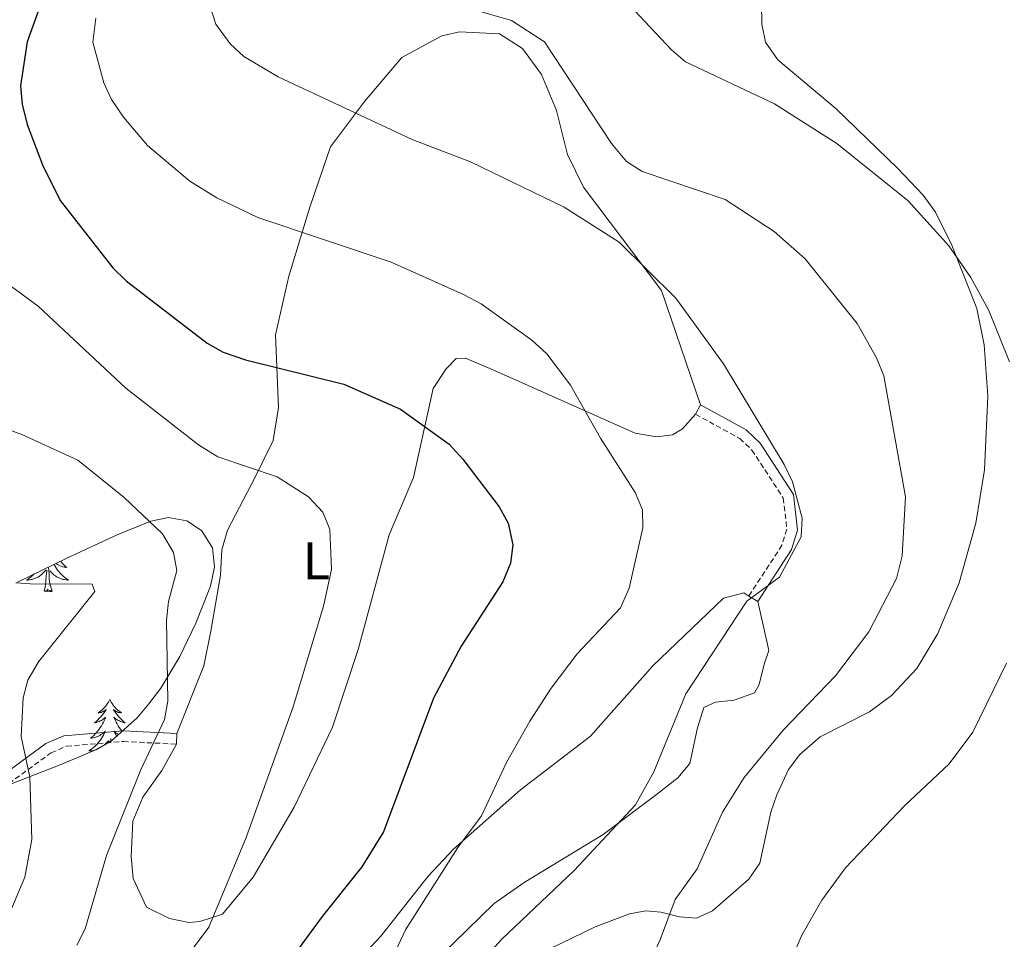
# Model space of a CAD drawing. Units: metres. Extents: x 637825 to 642339, y 4701642 to 4704701.
# Drawn here: x 640837 to 641024, y 4702692 to 4702867 of the extents above; entities that cross this region are included whole.
import ezdxf
from ezdxf.enums import TextEntityAlignment as Align

# ---------------------------------------------------------------- set-up
doc = ezdxf.new("R2010")
doc.units = ezdxf.units.M
doc.header["$MEASUREMENT"] = 0
doc.linetypes.add('TRAZOSX2', pattern=[1.5, 1, -0.5])
for name, color, linetype, lineweight in [('Level 21', 19, 'Continuous', 0), ('Level 35', 92, 'Continuous', 0), ('Level 36', 19, 'Continuous', 40), ('Level 37', 92, 'Continuous', 0), ('Level 4', 36, 'Continuous', 30), ('Level 5', 39, 'TRAZOSX2', 0)]:
    doc.layers.add(name, color=color, linetype=linetype, lineweight=lineweight)
doc.styles.add('Arial', font='ARIAL.TTF', dxfattribs={"height": 0.2})

msp = doc.modelspace()

# ---------------------------------------------------------------- linework, layer by layer
at = {"layer": 'Level 21', "color": 19, "linetype": 'Continuous', "lineweight": 0}
for points in [[(640966.38, 4702793.64, 683.3), (640975, 4702788.9, 684.12), (640977.67, 4702786.38, 684.43), (640984.01, 4702776.67, 685.25), (640984.79, 4702769.87, 685.25), (640983.65, 4702766.19, 684.9), (640977.24, 4702756.34, 685.15)], [(640833.91, 4702723.41, 659.67), (640842.12, 4702729.38, 660.9), (640845.53, 4702730.83, 661.46), (640856.77, 4702731.79, 663.38), (640866.99, 4702731.27, 666.04)]]:
    msp.add_polyline3d(points, dxfattribs=at)
at = {"layer": 'Level 21', "color": 19, "linetype": 'TRAZOSX2', "lineweight": 0}
for points in [[(640965.41, 4702791.89, 683.3), (640973.81, 4702787.27, 684.12), (640976.12, 4702785.09, 684.43), (640982.07, 4702775.98, 685.25), (640982.75, 4702770.06, 685.25), (640981.82, 4702767.05, 684.9), (640975.53, 4702757.38, 685.15)], [(640835.09, 4702721.8, 659.67), (640843.11, 4702727.63, 660.9), (640846.02, 4702728.87, 661.46), (640856.8, 4702729.78, 663.38), (640866.89, 4702729.28, 666.04)]]:
    msp.add_polyline3d(points, dxfattribs=at)
at = {"layer": 'Level 35', "color": 92, "linetype": 'Continuous', "lineweight": 0, "ltscale": 0.5}
msp.add_polyline3d([(640836.57, 4702759.97, 669.43), (640846.11, 4702764.58, 670.34), (640855.65, 4702769.01, 670.52), (640862, 4702771.58, 670.23), (640865.38, 4702772.26, 669.68), (640868.88, 4702771.66, 668.87), (640871.67, 4702769.82, 668.38), (640873.7, 4702766.56, 668.12), (640874.08, 4702762.94, 667.94), (640873.37, 4702759.25, 667.83), (640870.55, 4702752.21, 667.91), (640867.55, 4702745.92, 668.84), (640863.93, 4702739.9, 669.64), (640861.66, 4702736.9, 669.62), (640859.41, 4702734.28, 668.85), (640854.58, 4702729.91, 665.87), (640851.71, 4702728.26, 664.78), (640844.84, 4702725.34, 663.67), (640822.17, 4702716.54, 660.76)], dxfattribs=at)
at = {"layer": 'Level 36', "color": 92, "linetype": 'Continuous', "lineweight": 0}
for points in [[(640843.63, 4702763.38), (640843.72, 4702763.21), (640843.91, 4702762.9), (640844.1, 4702762.61), (640844.31, 4702762.32), (640844.54, 4702762.04), (640844.77, 4702761.77), (640845.02, 4702761.51), (640845.27, 4702761.27), (640845.54, 4702761.04), (640845.82, 4702760.81), (640846.11, 4702760.6), (640846.4, 4702760.41), (640846.14, 4702760.42), (640845.87, 4702760.45), (640845.61, 4702760.49), (640845.35, 4702760.54), (640845.1, 4702760.62), (640844.85, 4702760.7), (640844.6, 4702760.81), (640844.37, 4702760.92), (640844.14, 4702761.05), (640843.91, 4702761.2), (640843.7, 4702761.36), (640843.5, 4702761.53), (640842.84, 4702762.15)], [(640844.88, 4702763.99), (640844.94, 4702763.92), (640845.2, 4702763.62), (640845.48, 4702763.34), (640845.77, 4702763.07), (640846.06, 4702762.82), (640845.87, 4702762.84), (640845.6, 4702762.89), (640845.34, 4702762.95), (640845.08, 4702763.03), (640844.82, 4702763.12), (640844.57, 4702763.23), (640844.33, 4702763.35), (640844.1, 4702763.49), (640844, 4702763.56)], [(640839.89, 4702761.58), (640839.83, 4702761.51), (640839.57, 4702761.27), (640839.3, 4702761.04), (640839.02, 4702760.81), (640838.73, 4702760.6), (640838.44, 4702760.41), (640838.71, 4702760.42), (640838.97, 4702760.45), (640839.23, 4702760.49), (640839.49, 4702760.54), (640839.75, 4702760.62), (640840, 4702760.7), (640840.24, 4702760.81), (640840.48, 4702760.92), (640840.71, 4702761.05), (640840.93, 4702761.2), (640841.14, 4702761.36), (640841.35, 4702761.53), (640842.19, 4702762.33)], [(640841.8, 4702758.28), (640842.05, 4702759.4), (640842.16, 4702761.14), (640842.21, 4702761.57), (640842.27, 4702762.29)], [(640843.27, 4702758.28), (640842.84, 4702759.72), (640842.75, 4702760.62), (640842.71, 4702761.57), (640842.61, 4702762.73)], [(640843.27, 4702758.28), (640843.1, 4702758.21), (640843.08, 4702758.45), (640842.89, 4702758.23), (640842.77, 4702758.43), (640842.65, 4702758.32), (640842.38, 4702758.27), (640842.57, 4702758.66), (640842.19, 4702758.28), (640842, 4702758.23), (640841.96, 4702758.39), (640841.8, 4702758.28)], [(640854.24, 4702737.72), (640854.13, 4702737.5), (640853.97, 4702737.22), (640853.81, 4702736.96), (640853.62, 4702736.7), (640853.43, 4702736.45), (640853.22, 4702736.21), (640853, 4702735.99), (640852.77, 4702735.77), (640852.53, 4702735.57), (640852.28, 4702735.38), (640852.02, 4702735.2), (640852.22, 4702735.22), (640852.42, 4702735.26), (640852.62, 4702735.31), (640852.82, 4702735.38), (640853.01, 4702735.47), (640853.19, 4702735.57), (640853.36, 4702735.68), (640853.57, 4702735.87), (640853.53, 4702735.8), (640853.3, 4702735.46), (640853.05, 4702735.12), (640852.8, 4702734.8), (640852.53, 4702734.48), (640852.25, 4702734.18), (640851.96, 4702733.88), (640851.65, 4702733.6), (640851.34, 4702733.33), (640851.46, 4702733.35), (640851.71, 4702733.41), (640851.95, 4702733.48), (640852.19, 4702733.57), (640852.42, 4702733.67), (640852.64, 4702733.79), (640852.86, 4702733.92), (640853.07, 4702734.07), (640853.26, 4702734.22), (640853.45, 4702734.4), (640853.36, 4702734.17), (640853.21, 4702733.81), (640853.03, 4702733.46)], [(640854.24, 4702737.72), (640854.35, 4702737.5), (640854.51, 4702737.22), (640854.67, 4702736.96), (640854.85, 4702736.7), (640855.05, 4702736.45), (640855.26, 4702736.21), (640855.47, 4702735.99), (640855.71, 4702735.77), (640855.95, 4702735.57), (640856.2, 4702735.38), (640856.46, 4702735.2), (640856.26, 4702735.22), (640856.05, 4702735.26), (640855.85, 4702735.31), (640855.66, 4702735.38), (640855.47, 4702735.47), (640855.29, 4702735.57), (640855.12, 4702735.68), (640854.91, 4702735.87), (640854.95, 4702735.8), (640855.18, 4702735.46), (640855.43, 4702735.12), (640855.68, 4702734.8), (640855.95, 4702734.48), (640856.23, 4702734.18), (640856.52, 4702733.88), (640856.82, 4702733.6), (640857.14, 4702733.33), (640857.01, 4702733.35), (640856.77, 4702733.41), (640856.53, 4702733.48), (640856.29, 4702733.57), (640856.06, 4702733.67), (640855.83, 4702733.79), (640855.62, 4702733.92), (640855.41, 4702734.07), (640855.21, 4702734.22), (640855.03, 4702734.4), (640855.12, 4702734.17), (640855.27, 4702733.81), (640855.44, 4702733.46), (640855.63, 4702733.11), (640855.83, 4702732.77), (640856.04, 4702732.44), (640856.27, 4702732.12), (640856.51, 4702731.81), (640856.58, 4702731.72)], [(640853.03, 4702733.46), (640852.85, 4702733.11), (640852.65, 4702732.77), (640852.44, 4702732.44), (640852.21, 4702732.12), (640851.97, 4702731.81), (640851.72, 4702731.5), (640851.46, 4702731.21), (640851.18, 4702730.93), (640850.89, 4702730.66), (640850.6, 4702730.4), (640850.79, 4702730.43), (640851.06, 4702730.47), (640851.32, 4702730.54), (640851.58, 4702730.62), (640851.84, 4702730.71), (640852.09, 4702730.82), (640852.33, 4702730.94), (640852.56, 4702731.08), (640852.79, 4702731.23), (640853, 4702731.39), (640853.21, 4702731.57), (640853.4, 4702731.76), (640853.26, 4702731.43), (640853.11, 4702731.11), (640852.94, 4702730.8), (640852.75, 4702730.49), (640852.56, 4702730.19), (640852.35, 4702729.9), (640852.12, 4702729.63), (640851.89, 4702729.36), (640851.64, 4702729.1), (640851.39, 4702728.86), (640851.12, 4702728.62), (640850.84, 4702728.4), (640850.55, 4702728.19), (640850.26, 4702728), (640850.52, 4702728.01), (640850.79, 4702728.03), (640851.05, 4702728.08), (640851.31, 4702728.13), (640851.56, 4702728.2), (640851.68, 4702728.24)], [(640855.89, 4702731.09), (640855.69, 4702731.23), (640855.47, 4702731.39), (640855.27, 4702731.57), (640855.07, 4702731.76), (640855.21, 4702731.43), (640855.37, 4702731.11), (640855.54, 4702730.8), (640855.55, 4702730.78)], [(640853.07, 4702729.04), (640853.16, 4702729.11), (640854.01, 4702729.91)], [(640854.06, 4702729.61), (640854.09, 4702729.88)], [(640854.46, 4702729.84), (640854.42, 4702730.32)]]:
    msp.add_lwpolyline(points, dxfattribs=at)
for points in [[(641003.8, 4702838.51, 695.68), (640992.08, 4702849.86, 696.76), (640981.06, 4702859.15, 696.94), (640978.69, 4702862.46, 696.96), (640978, 4702865.88, 697.3), (640977.86, 4702873.65, 697.72), (640978.43, 4702876.91, 697.99), (640986.04, 4702900.16, 701.28), (640986.17, 4702903.69, 701.77), (640985.3, 4702905.93, 702.1), (640978.7, 4702915.76, 702.92), (640974.74, 4702921.79, 702.72), (640963.96, 4702922.95, 701.6), (640960.69, 4702924.36, 701.29), (640957.64, 4702926.42, 700.92), (640955.27, 4702928.95, 700.56), (640952.86, 4702932.84, 700.02), (640948.98, 4702942.45, 698.83), (640947.23, 4702950.38, 698.81), (640947.67, 4702955.24, 698.81), (640949, 4702960.5, 698.81), (640953.29, 4702972.14, 699.02), (640956.91, 4702996.43, 699.49)], [(640866.99, 4702731.27, 666.04), (640872.06, 4702744.12, 667.48), (640873.39, 4702750.72, 668.2), (640875.28, 4702761.35, 667.89), (640875.52, 4702766.17, 667.48), (640876.58, 4702769.88, 667.79), (640881.85, 4702779.93, 669.43), (640885.26, 4702786.9, 671.59), (640886.27, 4702793.18, 673.23), (640885.71, 4702806.97, 676.11), (640888.24, 4702818.09, 677.96), (640892.18, 4702831.17, 681.55), (640896.15, 4702842.64, 683.61), (640902.58, 4702851.26, 685.66), (640909.65, 4702859.58, 687.41), (640917.28, 4702863.72, 688.54), (640920.64, 4702864.43, 689.05), (640928.19, 4702864.08, 689.36), (640932.58, 4702861.27, 689.26), (640936.2, 4702856.36, 688.33), (640939.05, 4702849.5, 687.82), (640941.13, 4702841.19, 687), (640944.13, 4702834.99, 685.87), (640958.93, 4702815.34, 685.35), (640966.38, 4702793.64, 683.3)], [(640929.18, 4702686.26, 686.07), (640946.37, 4702694.6, 687.51), (640952.87, 4702697.06, 688.65), (640955.95, 4702697.66, 689.36), (640958.84, 4702697.39, 690.18), (640962.39, 4702696.49, 690.59), (640965.61, 4702696.23, 692.03), (640968.61, 4702697.62, 692.35), (640975.5, 4702703.64, 692.35), (640977.62, 4702706.72, 692.24), (640979.69, 4702716.39, 691.82), (640980.82, 4702719.67, 691.46), (640983.08, 4702724.47, 691), (640985.2, 4702727.29, 691.14), (640989.07, 4702730.68, 691.42), (640998.45, 4702735.4, 691.76), (641002.63, 4702738.51, 691.95), (641007.4, 4702743.64, 692.21), (641011.41, 4702750.25, 692.53), (641015.45, 4702759.88, 693.01), (641018.59, 4702771.19, 693.49), (641020.27, 4702781.33, 693.88), (641020.86, 4702795.33, 694.2), (641020.22, 4702805.04, 694.29), (641018.83, 4702811.92, 694.28), (641014.06, 4702823.96, 695.34), (641010.97, 4702830.23, 695.71), (641008.61, 4702833.43, 695.77), (641003.8, 4702838.51, 695.68)], [(640965.41, 4702791.89, 683.3), (640962.95, 4702789.11, 682.48), (640961.04, 4702787.95, 681.66), (640958, 4702787.57, 681.35), (640953.97, 4702788.3, 680.63), (640927.27, 4702800.19, 678.88), (640921.77, 4702802.5, 678.06), (640920, 4702802.47, 678.16), (640918.11, 4702800.51, 677.65), (640915.61, 4702796.77, 676.52), (640911.9, 4702779.85, 673.03), (640907.27, 4702769.01, 671.28), (640901.4, 4702747.23, 671.07), (640896.53, 4702732.53, 671.18), (640889.25, 4702717.31, 671.28), (640881.46, 4702704.01, 670.15), (640875.65, 4702697, 669.33), (640871.34, 4702695.64, 668.92), (640869.25, 4702695.44, 668.81), (640865.55, 4702696.18, 668.4), (640861.18, 4702698.35, 667.68), (640858.67, 4702703.76, 666.86), (640858.28, 4702707.93, 666.55), (640858.64, 4702714.68, 666.25), (640860.48, 4702719.21, 666.14), (640864.09, 4702724.25, 666.04), (640866.89, 4702729.28, 666.04)], [(640966.38, 4702793.64, 683.3), (640965.41, 4702791.89, 683.3)], [(640893.8, 4702680.15, 677.61), (640905.71, 4702692.84, 679.48), (640914.64, 4702704.2, 679.83), (640919.47, 4702709.36, 679.98), (640932.17, 4702720.62, 680.32), (640945.47, 4702730.81, 682.37), (640957.31, 4702744.15, 683.14), (640970.69, 4702756.95, 684.02), (640974.55, 4702757.97, 684.56), (640975.53, 4702757.38, 684.78)], [(640977.24, 4702756.34, 685.15), (640978.28, 4702751.87, 685.35), (640979.33, 4702747.07, 686.38), (640978.41, 4702744.48, 685.97), (640977.52, 4702740.61, 686.18), (640976.59, 4702738.99, 686.38), (640972.76, 4702737.64, 685.97), (640969.2, 4702737.24, 685.86), (640967, 4702736.25, 685.76), (640965.79, 4702732.38, 685.15), (640964.3, 4702725.61, 685.56), (640962.06, 4702722.88, 685.64), (640957.99, 4702719.72, 685.56), (640947.85, 4702712.15, 683.5), (640932.87, 4702703.05, 682.55), (640927.18, 4702699.01, 682.16), (640896.6, 4702669.17, 679.6)], [(640975.53, 4702757.38, 684.78), (640977.24, 4702756.34, 685.15)], [(640866.89, 4702729.28, 666.04), (640866.99, 4702731.27, 666.04)]]:
    msp.add_polyline3d(points, dxfattribs=at)
at = {"layer": 'Level 4', "color": 36, "linetype": 'Continuous', "lineweight": 30}
msp.add_polyline3d([(640843.63, 4702876.68, 675), (640838.54, 4702862.57, 675), (640837.29, 4702854.21, 675), (640837.6, 4702850.72, 675), (640838.58, 4702846.88, 675), (640841.49, 4702839.19, 675), (640844.8, 4702832.44, 675), (640854.83, 4702819.68, 675), (640857.34, 4702817.22, 675), (640872.69, 4702805.36, 675), (640875.74, 4702803.64, 675), (640879.98, 4702802.2, 675), (640898.64, 4702797.6, 675), (640909.41, 4702792.86, 675), (640918.65, 4702786.2, 675), (640921.25, 4702783.37, 675), (640928.15, 4702774.29, 675), (640929.85, 4702771.2, 675), (640930.75, 4702767.1, 675), (640930.26, 4702763.64, 675), (640928.86, 4702760.06, 675), (640920.9, 4702747.86, 675), (640915.7, 4702738, 675), (640906.19, 4702712.64, 675), (640902.07, 4702706, 675), (640894.53, 4702696.59, 675), (640879.12, 4702675.59, 675)], dxfattribs=at)
at = {"layer": 'Level 5', "color": 36, "linetype": 'Continuous', "lineweight": 0}
for points in [[(640949.78, 4702872.84, 695), (640960.84, 4702861.04, 695), (640963.51, 4702858.77, 695), (640980.41, 4702850.8, 695), (640992.26, 4702843.29, 695), (641005.74, 4702832.41, 695), (641013.46, 4702823.84, 695), (641017.67, 4702817.83, 695), (641021.07, 4702811.58, 695), (641024.98, 4702801.84, 695)], [(640923.3, 4702686.41, 685), (640928.62, 4702692.26, 685), (640942.36, 4702705.33, 685), (640954, 4702717.75, 685), (640957.48, 4702724.01, 685), (640963.58, 4702738.8, 685), (640975.15, 4702756.38, 685), (640981.36, 4702760.96, 685), (640985.45, 4702768.59, 685), (640985.67, 4702772.13, 685), (640983.79, 4702779.06, 685), (640982.25, 4702782.32, 685), (640970.72, 4702801.47, 685), (640961.68, 4702813.88, 685), (640950.92, 4702824.51, 685), (640940.46, 4702831.19, 685), (640922.7, 4702839.78, 685), (640911.61, 4702844.02, 685), (640886.19, 4702855.93, 685), (640879.65, 4702859.76, 685), (640877.09, 4702862.15, 685), (640874.39, 4702865.88, 685), (640873.17, 4702869.64, 685)], [(640920.37, 4702869.52, 690), (640930.48, 4702866.6, 690), (640936.76, 4702862.56, 690), (640949.47, 4702843.27, 690), (640952.33, 4702839.87, 690), (640955.27, 4702837.97, 690), (640971.03, 4702832.64, 690), (640980.35, 4702826.56, 690), (640986.19, 4702821.4, 690), (640996.06, 4702809.12, 690), (640999.77, 4702802.57, 690), (641001.14, 4702799.16, 690), (641005.25, 4702776.2, 690), (641004.63, 4702765.01, 690), (641003.55, 4702760.72, 690), (640998.31, 4702750.6, 690), (640991.97, 4702742.22, 690), (640982.04, 4702731.9, 690), (640974.62, 4702722.92, 690), (640970.53, 4702716.34, 690), (640965.74, 4702705.63, 690), (640961.57, 4702699.8, 690), (640958.74, 4702692.35, 690), (640951.38, 4702675.94, 690)], [(640851.56, 4702867.07, 680), (640851, 4702862.49, 680), (640853.11, 4702854.8, 680), (640854.56, 4702851.63, 680), (640856.83, 4702848.27, 680), (640861.39, 4702842.88, 680), (640869.45, 4702836.11, 680), (640874.58, 4702832.96, 680), (640882.33, 4702829.19, 680), (640907.64, 4702820.76, 680), (640921.39, 4702814.6, 680), (640924.71, 4702812.85, 680), (640934.37, 4702805.95, 680), (640937.21, 4702803.37, 680), (640941.7, 4702797.4, 680), (640947.4, 4702787.33, 680), (640953.96, 4702777.04, 680), (640955.33, 4702773.77, 680), (640955.39, 4702770.32, 680), (640952.81, 4702758.86, 680), (640951.14, 4702755.12, 680), (640942.97, 4702746.44, 680), (640938.01, 4702739.93, 680), (640933.95, 4702733.61, 680), (640929.55, 4702725.8, 680), (640924.8, 4702715.69, 680), (640920.31, 4702709.69, 680), (640910.39, 4702694.06, 680), (640907.08, 4702687.04, 680)], [(640834.7, 4702816.76, 670), (640840.67, 4702812.41, 670), (640857.31, 4702796.82, 670), (640871.1, 4702786.06, 670), (640874.74, 4702783.77, 670), (640885.99, 4702780.02, 670), (640891.95, 4702776.18, 670), (640894.66, 4702773.27, 670), (640896, 4702770.04, 670), (640896.33, 4702762.45, 670), (640894.83, 4702755.44, 670), (640889.07, 4702736.35, 670)], [(640829.23, 4702791.1, 665), (640837.54, 4702788.06, 665), (640848.15, 4702783.16, 665), (640856.99, 4702776.08, 665), (640864.22, 4702769.2, 665), (640866.33, 4702765.63, 665), (640866.95, 4702762.24, 665), (640865.4, 4702756.34, 665), (640864.98, 4702752.86, 665), (640865.25, 4702737.43, 665), (640864.65, 4702733.97, 665), (640860.07, 4702724.29, 665), (640853.6, 4702708.12, 665), (640849.58, 4702694.24, 665), (640848, 4702691.12, 665)], [(640836.39, 4702759.92, 660), (640839.21, 4702759.69, 660), (640850.92, 4702759.64, 660), (640851.4, 4702758.26, 660), (640840.68, 4702744.91, 660), (640838.71, 4702741.43, 660), (640837.8, 4702738.05, 660), (640837.42, 4702730.72, 660), (640839.04, 4702723.03, 660), (640839.42, 4702711.2, 660), (640838.09, 4702704.03, 660), (640835.09, 4702696.84, 660)], [(641024.41, 4702744.63, 695), (641018.07, 4702731.53, 695), (641013.58, 4702725.51, 695), (641005.07, 4702717.56, 695), (640993.87, 4702705.78, 695), (640989.36, 4702699.69, 695), (640985.56, 4702693, 695), (640978.33, 4702676, 695)], [(640889.07, 4702736.35, 670), (640880.14, 4702711.53, 670), (640873.02, 4702694.52, 670), (640861.78, 4702679.52, 670)]]:
    msp.add_polyline3d(points, dxfattribs=at)

# ---------------------------------------------------------------- texts
at = {"layer": 'Level 37', "color": 92, "linetype": 'Continuous', "lineweight": 0, "style": 'Arial'}
msp.add_text('L', height=7, dxfattribs=at).set_placement((640893.45, 4702764.06, 669.53), align=Align.MIDDLE_CENTER)

doc.saveas('drawing.dxf')
